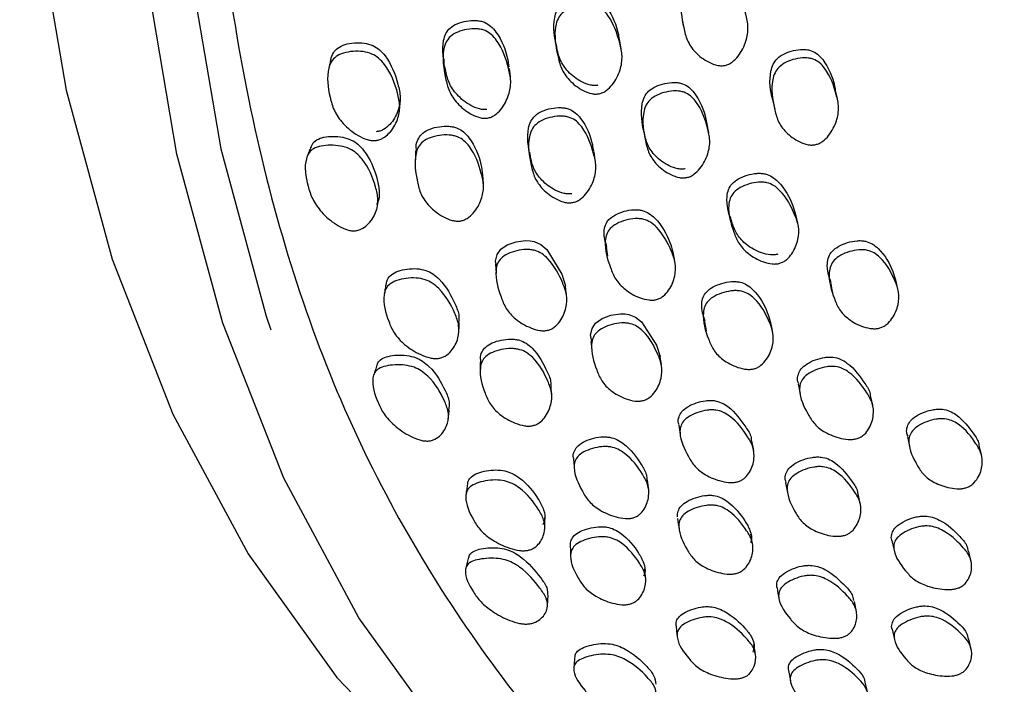
# Model space of a CAD drawing. Units: millimetres. Extents: x 8 to 884, y 7 to 626.
# Drawn here: x 139 to 155, y 121 to 132 of the extents above; entities that cross this region are included whole.
import ezdxf

# ---------------------------------------------------------------- set-up
doc = ezdxf.new("R2010")
doc.units = ezdxf.units.MM
doc.header["$LTSCALE"] = 3

msp = doc.modelspace()

# ---------------------------------------------------------------- linework, layer by layer
at = {"color": 7, "linetype": 'Continuous', "lineweight": 25}
for p, q in [((149.828, 131.993), (149.853, 131.861)), ((148.856, 131.523), (148.833, 131.656)), ((147.817, 131.598), (147.835, 131.464)), ((147.087, 131.08), (147.074, 131.214)), ((152.304, 130.728), (152.275, 130.865)), ((151.275, 130.698), (151.303, 130.562)), ((149.217, 130.208), (149.24, 130.07)), ((150.252, 130.187), (150.226, 130.324)), ((148.441, 129.747), (148.421, 129.886)), ((150.593, 128.855), (150.62, 128.713)), ((151.671, 128.744), (151.642, 128.886)), ((149.71, 128.14), (149.685, 128.284)), ((150.183, 127.175), (150.209, 127.028)), ((151.267, 127.034), (151.237, 127.181)), ((149.495, 126.494), (149.471, 126.643)), ((151.677, 126.177), (151.708, 126.027)), ((152.867, 125.843), (152.834, 125.995)), ((150.968, 125.12), (150.939, 125.273)), ((151.478, 124.606), (151.509, 124.45)), ((152.668, 124.271), (152.634, 124.427)), ((150.951, 123.626), (150.923, 123.783)), ((153.172, 123.685), (153.208, 123.526)), ((152.608, 122.548), (152.574, 122.709)), ((153.177, 122.267), (153.213, 122.104)), ((154.439, 121.948), (154.399, 122.112))]:
    msp.add_line(p, q, dxfattribs=at)
at = {"color": 7, "linetype": 'Continuous', "lineweight": 25, "flags": 128}
for points in [[(143.816, 160.036), (142.904, 157.652), (141.705, 154.038), (140.735, 150.446), (140, 146.903), (139.507, 143.436), (139.26, 140.073), (139.26, 136.841), (139.507, 133.764), (140, 130.866), (140.735, 128.171), (141.705, 125.699), (142.904, 123.469), (144.321, 121.5), (145.947, 119.806), (147.767, 118.402), (148.499, 117.951)], [(168.495, 117.067), (166.381, 116.254), (163.664, 115.465), (161.017, 114.99), (158.462, 114.834), (156.017, 114.997), (153.702, 115.479), (151.536, 116.276), (149.535, 117.381), (147.714, 118.786), (146.089, 120.48), (144.672, 122.449), (143.473, 124.678), (142.503, 127.15), (141.768, 129.845), (141.275, 132.743), (141.028, 135.82), (141.028, 139.053), (141.275, 142.416), (141.768, 145.882), (142.503, 149.425), (143.473, 153.018), (144.672, 156.631), (145.31, 158.327)], [(145.858, 157.806), (145.338, 156.416), (144.152, 152.844), (143.193, 149.291), (142.467, 145.788), (141.979, 142.36), (141.735, 139.034), (141.735, 135.838), (141.979, 132.795), (142.467, 129.93), (143.193, 127.265), (143.266, 127.047)], [(146.026, 131.367), (146.028, 131.298), (146.03, 131.23)], [(145.322, 130.584), (145.326, 130.651), (145.329, 130.717)], [(147.393, 129.882), (147.401, 129.812), (147.408, 129.742)], [(146.656, 129.38), (146.652, 129.45), (146.648, 129.52)], [(146.861, 128.091), (146.851, 128.141), (146.876, 128.246), (146.933, 128.33), (147.037, 128.402), (147.179, 128.451), (147.33, 128.471), (147.401, 128.467), (147.467, 128.454), (147.573, 128.405), (147.668, 128.324), (147.906, 127.935), (147.965, 127.747), (147.965, 127.747)], [(148.613, 128.363), (148.623, 128.291), (148.634, 128.219)], [(146.851, 128.09), (146.854, 128.016), (146.858, 127.942)], [(147.98, 127.606), (147.972, 127.679), (147.964, 127.752)], [(152.196, 127.782), (152.211, 127.709), (152.227, 127.637)], [(153.269, 127.696), (153.253, 127.77), (153.237, 127.843)], [(148.386, 126.861), (148.366, 126.964), (148.39, 127.068), (148.446, 127.152), (148.551, 127.225), (148.691, 127.278), (148.842, 127.302), (148.913, 127.301), (148.978, 127.29), (149.083, 127.246), (149.178, 127.171), (149.416, 126.8), (149.476, 126.62), (149.476, 126.62)], [(146.266, 127.017), (146.268, 127.091), (146.27, 127.164)], [(148.37, 126.858), (148.379, 126.783), (148.388, 126.708)], [(146.608, 126.564), (146.607, 126.487), (146.606, 126.409)], [(147.746, 126.016), (147.74, 126.091), (147.735, 126.166)], [(149.772, 125.526), (149.784, 125.45), (149.796, 125.373)], [(153.419, 125.342), (153.436, 125.265), (153.454, 125.189)], [(154.601, 125.051), (154.583, 125.129), (154.565, 125.207)], [(149.293, 124.49), (149.283, 124.568), (149.273, 124.645)], [(147.636, 123.885), (147.635, 123.965), (147.635, 124.044)], [(149.755, 124.035), (149.766, 123.956), (149.777, 123.877)], [(148.043, 123.603), (148.045, 123.52), (148.047, 123.438)], [(154.437, 123.348), (154.418, 123.428), (154.399, 123.508)], [(149.246, 123.07), (149.238, 123.15), (149.23, 123.23)], [(151.34, 122.926), (151.355, 122.845), (151.369, 122.765)], [(149.729, 122.321), (149.737, 122.238), (149.746, 122.154)], [(150.997, 121.857), (150.984, 121.939), (150.972, 122.022)], [(151.524, 121.611), (151.539, 121.528), (151.553, 121.445)], [(152.788, 121.235), (152.771, 121.318), (152.754, 121.401)]]:
    msp.add_lwpolyline(points, dxfattribs=at)
at = {"color": 7, "linetype": 'Continuous', "lineweight": 25}
for points, knots in [([(146.246, 157.488), (146.049, 157.001), (144.964, 154.31), (143.564, 149.311), (142.384, 142.792), (142.11, 136.59), (142.696, 130.994), (144.135, 126.015), (146.422, 121.989), (148.66, 119.379), (150.292, 118.515), (150.696, 118.301)], [0, 0, 0, 0, 0.029064, 0.160664, 0.29618, 0.4268, 0.56115, 0.691925, 0.826491, 0.957092, 1, 1, 1, 1]), ([(150.513, 131.264), (150.494, 131.262), (150.453, 131.256), (150.362, 131.267), (150.207, 131.329), (150.033, 131.462), (149.899, 131.657), (149.831, 131.949), (149.786, 132.217), (149.85, 132.45), (149.921, 132.553), (150.037, 132.631), (150.181, 132.68), (150.308, 132.696), (150.404, 132.688), (150.487, 132.666), (150.577, 132.612), (150.736, 132.426), (150.824, 132.167), (150.891, 131.874), (150.854, 131.642), (150.76, 131.45), (150.649, 131.331), (150.574, 131.282), (150.532, 131.27), (150.513, 131.264)], [0, 0, 0, 0, 0.011968, 0.025238, 0.058299, 0.126795, 0.187909, 0.247686, 0.378461, 0.410553, 0.438064, 0.46794, 0.499996, 0.531673, 0.546568, 0.560978, 0.588324, 0.620821, 0.752047, 0.811465, 0.873104, 0.942166, 0.973387, 0.987465, 1, 1, 1, 1]), ([(148.484, 130.946), (148.464, 130.944), (148.424, 130.939), (148.333, 130.952), (148.178, 131.016), (148.004, 131.152), (147.871, 131.348), (147.804, 131.64), (147.758, 131.906), (147.82, 132.136), (147.89, 132.237), (148.006, 132.312), (148.15, 132.357), (148.278, 132.371), (148.374, 132.361), (148.457, 132.338), (148.547, 132.283), (148.704, 132.095), (148.791, 131.873), (148.822, 131.685), (148.828, 131.651)], [0, 0, 0, 0, 0.015309, 0.032292, 0.07462, 0.162255, 0.240346, 0.316774, 0.484174, 0.5252, 0.560345, 0.598516, 0.639552, 0.680144, 0.699227, 0.717681, 0.752657, 0.794251, 0.96203, 1, 1, 1, 1]), ([(148.504, 130.811), (148.485, 130.809), (148.445, 130.803), (148.353, 130.816), (148.197, 130.881), (148.023, 131.017), (147.889, 131.214), (147.821, 131.507), (147.775, 131.774), (147.838, 132.004), (147.909, 132.105), (148.025, 132.181), (148.17, 132.226), (148.298, 132.24), (148.394, 132.231), (148.478, 132.207), (148.568, 132.152), (148.727, 131.964), (148.814, 131.706), (148.882, 131.412), (148.846, 131.182), (148.752, 130.992), (148.641, 130.875), (148.565, 130.828), (148.524, 130.816), (148.504, 130.811)], [0, 0, 0, 0, 0.011977, 0.025262, 0.058369, 0.12689, 0.187927, 0.247656, 0.378478, 0.410547, 0.438029, 0.467892, 0.500002, 0.531758, 0.546682, 0.561112, 0.588454, 0.620961, 0.752078, 0.811423, 0.873035, 0.942141, 0.973381, 0.987463, 1, 1, 1, 1]), ([(146.714, 130.561), (146.694, 130.559), (146.653, 130.556), (146.562, 130.573), (146.405, 130.643), (146.231, 130.785), (146.097, 130.986), (146.03, 131.278), (145.986, 131.545), (146.05, 131.77), (146.122, 131.867), (146.239, 131.936), (146.384, 131.976), (146.512, 131.986), (146.609, 131.973), (146.692, 131.947), (146.782, 131.889), (146.94, 131.697), (147.028, 131.471), (147.057, 131.28), (147.063, 131.243)], [0, 0, 0, 0, 0.0152482, 0.0321852, 0.0744438, 0.1618242, 0.2396885, 0.3159603, 0.482748, 0.5236013, 0.5587755, 0.5969475, 0.6379073, 0.6783386, 0.6973299, 0.7157019, 0.7505493, 0.7920833, 0.9594186, 1, 1, 1, 1]), ([(146.723, 130.423), (146.704, 130.422), (146.663, 130.418), (146.57, 130.435), (146.412, 130.505), (146.236, 130.648), (146.101, 130.85), (146.034, 131.143), (145.989, 131.41), (146.055, 131.636), (146.127, 131.733), (146.246, 131.803), (146.392, 131.843), (146.522, 131.853), (146.619, 131.84), (146.703, 131.814), (146.794, 131.756), (146.953, 131.564), (147.041, 131.304), (147.106, 131.009), (147.067, 130.781), (146.973, 130.595), (146.861, 130.482), (146.784, 130.438), (146.743, 130.428), (146.723, 130.423)], [0, 0, 0, 0, 0.012001, 0.0253236, 0.0585217, 0.1270543, 0.1880329, 0.2477254, 0.3782594, 0.4102619, 0.4378624, 0.4678841, 0.5001303, 0.5319492, 0.5468806, 0.5613103, 0.5886387, 0.6211684, 0.7521282, 0.8113318, 0.8729462, 0.9421175, 0.9738074, 0.9872429, 1, 1, 1, 1]), ([(144.223, 131.359), (144.233, 131.394), (144.254, 131.461), (144.33, 131.546), (144.449, 131.602), (144.596, 131.627), (144.751, 131.625), (144.894, 131.588), (145.008, 131.513), (145.18, 131.314), (145.276, 131.049), (145.344, 130.751), (145.303, 130.527), (145.204, 130.351), (145.087, 130.251), (145.008, 130.214), (144.966, 130.208), (144.945, 130.205)], [0, 0, 0, 0, 0.050254, 0.095108, 0.143572, 0.195282, 0.246499, 0.293947, 0.338124, 0.390109, 0.600612, 0.696652, 0.795887, 0.906265, 0.956502, 0.979418, 1, 1, 1, 1]), ([(144.929, 130.065), (144.908, 130.064), (144.865, 130.064), (144.769, 130.087), (144.603, 130.168), (144.415, 130.326), (144.266, 130.541), (144.186, 130.84), (144.147, 131.111), (144.224, 131.324), (144.303, 131.411), (144.426, 131.466), (144.577, 131.492), (144.734, 131.49), (144.88, 131.452), (144.997, 131.377), (145.172, 131.178), (145.269, 130.912), (145.337, 130.613), (145.295, 130.387), (145.193, 130.211), (145.073, 130.11), (144.993, 130.074), (144.949, 130.067), (144.929, 130.065)], [0, 0, 0, 0, 0.01239, 0.025991, 0.059179, 0.127516, 0.188632, 0.248252, 0.377735, 0.409554, 0.437547, 0.468025, 0.500635, 0.532883, 0.562614, 0.590107, 0.622309, 0.752327, 0.811614, 0.872934, 0.941368, 0.972691, 0.987053, 1, 1, 1, 1]), ([(151.277, 130.699), (151.275, 130.704), (151.23, 130.853), (151.209, 131.052), (151.271, 131.278), (151.342, 131.379), (151.458, 131.456), (151.601, 131.505), (151.729, 131.522), (151.824, 131.515), (151.907, 131.494), (151.996, 131.443), (152.153, 131.264), (152.239, 131.051), (152.269, 130.871), (152.274, 130.838)], [0, 0, 0, 0, 0.008545, 0.251969, 0.311723, 0.362868, 0.418442, 0.478146, 0.537201, 0.564975, 0.591828, 0.642743, 0.70321, 0.947343, 1, 1, 1, 1]), ([(144.223, 131.361), (144.217, 131.337), (144.206, 131.29), (144.196, 131.242), (144.19, 131.219)], [0, 0, 0, 0, 0.500015, 1, 1, 1, 1]), ([(151.957, 130), (151.938, 129.997), (151.897, 129.991), (151.807, 130.001), (151.652, 130.059), (151.48, 130.186), (151.347, 130.373), (151.28, 130.656), (151.236, 130.916), (151.299, 131.143), (151.37, 131.244), (151.486, 131.321), (151.629, 131.37), (151.757, 131.387), (151.852, 131.38), (151.935, 131.36), (152.024, 131.308), (152.182, 131.129), (152.268, 130.879), (152.335, 130.595), (152.298, 130.37), (152.204, 130.183), (152.093, 130.066), (152.018, 130.018), (151.976, 130.006), (151.957, 130)], [0, 0, 0, 0, 0.011945, 0.025198, 0.058262, 0.126783, 0.187902, 0.247675, 0.378546, 0.410661, 0.438134, 0.467959, 0.499981, 0.53165, 0.546547, 0.560957, 0.5883, 0.620796, 0.752052, 0.811488, 0.873124, 0.942198, 0.973418, 0.987484, 1, 1, 1, 1]), ([(149.877, 129.614), (149.857, 129.612), (149.817, 129.606), (149.726, 129.617), (149.572, 129.677), (149.399, 129.805), (149.266, 129.993), (149.199, 130.275), (149.154, 130.533), (149.217, 130.758), (149.288, 130.857), (149.404, 130.933), (149.548, 130.98), (149.675, 130.995), (149.771, 130.988), (149.854, 130.967), (149.943, 130.915), (150.1, 130.735), (150.187, 130.521), (150.217, 130.339), (150.223, 130.305)], [0, 0, 0, 0, 0.015288, 0.032255, 0.074589, 0.162263, 0.240392, 0.316792, 0.484138, 0.525191, 0.560348, 0.598522, 0.63955, 0.680138, 0.699222, 0.717682, 0.752672, 0.794252, 0.962024, 1, 1, 1, 1]), ([(149.902, 129.475), (149.883, 129.472), (149.842, 129.466), (149.751, 129.477), (149.596, 129.537), (149.423, 129.666), (149.29, 129.854), (149.222, 130.137), (149.177, 130.396), (149.241, 130.622), (149.311, 130.722), (149.428, 130.797), (149.572, 130.844), (149.7, 130.86), (149.796, 130.853), (149.879, 130.831), (149.969, 130.779), (150.127, 130.599), (150.214, 130.349), (150.281, 130.066), (150.244, 129.841), (150.15, 129.655), (150.038, 129.539), (149.963, 129.492), (149.922, 129.48), (149.902, 129.475)], [0, 0, 0, 0, 0.011948, 0.025209, 0.058302, 0.126848, 0.187932, 0.247662, 0.378496, 0.410593, 0.438078, 0.467919, 0.499984, 0.5317, 0.546612, 0.561037, 0.588383, 0.620887, 0.752053, 0.811434, 0.87306, 0.942176, 0.973413, 0.987483, 1, 1, 1, 1]), ([(148.065, 129.217), (148.046, 129.215), (148.005, 129.21), (147.914, 129.224), (147.758, 129.287), (147.585, 129.419), (147.451, 129.609), (147.385, 129.891), (147.34, 130.149), (147.405, 130.37), (147.476, 130.467), (147.592, 130.538), (147.736, 130.582), (147.864, 130.594), (147.96, 130.585), (148.043, 130.562), (148.133, 130.508), (148.29, 130.326), (148.377, 130.111), (148.407, 129.929), (148.412, 129.895)], [0, 0, 0, 0, 0.015305, 0.032287, 0.074623, 0.162251, 0.24036, 0.316799, 0.484052, 0.52506, 0.560283, 0.598528, 0.63958, 0.680103, 0.699118, 0.717538, 0.752473, 0.794117, 0.96204, 1, 1, 1, 1]), ([(148.083, 129.076), (148.063, 129.074), (148.023, 129.069), (147.931, 129.082), (147.775, 129.146), (147.6, 129.278), (147.466, 129.469), (147.399, 129.752), (147.355, 130.01), (147.419, 130.232), (147.491, 130.329), (147.609, 130.401), (147.753, 130.445), (147.882, 130.458), (147.979, 130.448), (148.062, 130.425), (148.152, 130.371), (148.31, 130.188), (148.397, 129.938), (148.464, 129.655), (148.427, 129.432), (148.332, 129.249), (148.22, 129.137), (148.144, 129.092), (148.102, 129.081), (148.083, 129.076)], [0, 0, 0, 0, 0.011988, 0.025284, 0.058414, 0.126932, 0.187966, 0.247679, 0.378341, 0.410394, 0.437947, 0.467894, 0.500051, 0.531784, 0.546666, 0.561077, 0.588389, 0.620928, 0.752105, 0.81141, 0.872996, 0.942107, 0.973359, 0.98745, 1, 1, 1, 1]), ([(145.592, 129.901), (145.587, 129.933), (145.578, 130.001), (145.617, 130.1), (145.688, 130.19), (145.807, 130.254), (145.952, 130.29), (146.081, 130.297), (146.178, 130.283), (146.261, 130.257), (146.352, 130.2), (146.512, 130.013), (146.605, 129.776), (146.636, 129.574), (146.644, 129.52)], [0, 0, 0, 0, 0.062466, 0.133586, 0.195251, 0.262152, 0.333714, 0.404223, 0.437386, 0.469377, 0.530066, 0.60242, 0.894463, 1, 1, 1, 1]), ([(143.911, 129.963), (143.916, 129.979), (143.931, 130.023), (143.996, 130.082), (144.112, 130.123), (144.257, 130.136), (144.409, 130.124), (144.551, 130.08), (144.665, 130.003), (144.839, 129.807), (144.942, 129.549), (145.003, 129.266), (144.996, 129.117), (144.953, 129.053), (144.95, 129.047)], [0, 0, 0, 0, 0.032063, 0.089716, 0.152021, 0.218408, 0.284164, 0.345168, 0.401874, 0.468422, 0.738028, 0.861267, 0.988418, 1, 1, 1, 1]), ([(146.284, 128.781), (146.264, 128.78), (146.222, 128.778), (146.129, 128.795), (145.969, 128.866), (145.79, 129.006), (145.652, 129.204), (145.584, 129.487), (145.542, 129.745), (145.612, 129.96), (145.686, 130.051), (145.806, 130.115), (145.953, 130.151), (146.083, 130.158), (146.181, 130.144), (146.266, 130.118), (146.358, 130.061), (146.52, 129.874), (146.607, 129.621), (146.672, 129.336), (146.632, 129.117), (146.536, 128.94), (146.423, 128.834), (146.345, 128.794), (146.304, 128.785), (146.284, 128.781)], [0, 0, 0, 0, 0.012108, 0.025509, 0.058727, 0.127136, 0.188093, 0.247814, 0.377992, 0.409925, 0.437692, 0.467924, 0.500307, 0.532189, 0.54716, 0.561577, 0.588858, 0.621315, 0.752174, 0.811354, 0.872892, 0.94192, 0.97363, 0.987139, 1, 1, 1, 1]), ([(144.584, 128.623), (144.564, 128.625), (144.521, 128.628), (144.425, 128.657), (144.26, 128.748), (144.073, 128.913), (143.921, 129.13), (143.833, 129.419), (143.79, 129.677), (143.866, 129.868), (143.945, 129.942), (144.068, 129.982), (144.218, 129.995), (144.376, 129.983), (144.522, 129.939), (144.64, 129.862), (144.818, 129.665), (144.918, 129.407), (144.989, 129.12), (144.948, 128.907), (144.846, 128.744), (144.728, 128.657), (144.648, 128.627), (144.605, 128.625), (144.584, 128.623)], [0, 0, 0, 0, 0.012461, 0.026149, 0.059526, 0.12806, 0.189109, 0.248412, 0.377215, 0.408934, 0.437156, 0.468032, 0.501035, 0.533597, 0.563545, 0.591073, 0.623142, 0.752483, 0.811567, 0.872645, 0.941031, 0.972497, 0.986957, 1, 1, 1, 1]), ([(143.907, 129.966), (143.897, 129.942), (143.878, 129.893), (143.858, 129.844), (143.848, 129.82)], [0, 0, 0, 0, 0.499993, 1, 1, 1, 1]), ([(145.576, 129.901), (145.575, 129.877), (145.574, 129.828), (145.572, 129.779), (145.571, 129.755)], [0, 0, 0, 0, 0.499998, 1, 1, 1, 1]), ([(151.355, 128.251), (151.336, 128.246), (151.296, 128.238), (151.204, 128.241), (151.041, 128.284), (150.852, 128.391), (150.696, 128.558), (150.595, 128.819), (150.52, 129.061), (150.559, 129.279), (150.618, 129.38), (150.726, 129.46), (150.864, 129.517), (150.99, 129.542), (151.087, 129.543), (151.173, 129.53), (151.269, 129.488), (151.448, 129.33), (151.568, 129.118), (151.623, 128.932), (151.637, 128.885)], [0, 0, 0, 0, 0.015037, 0.031708, 0.073228, 0.159236, 0.235955, 0.310969, 0.475072, 0.515358, 0.549905, 0.587433, 0.627713, 0.667532, 0.686262, 0.704369, 0.738716, 0.779504, 0.944179, 1, 1, 1, 1]), ([(151.384, 128.106), (151.366, 128.102), (151.326, 128.094), (151.233, 128.096), (151.07, 128.14), (150.881, 128.247), (150.724, 128.415), (150.622, 128.677), (150.548, 128.919), (150.586, 129.139), (150.645, 129.239), (150.753, 129.32), (150.892, 129.377), (151.018, 129.402), (151.115, 129.403), (151.201, 129.39), (151.298, 129.347), (151.478, 129.189), (151.595, 128.959), (151.695, 128.696), (151.684, 128.48), (151.612, 128.297), (151.514, 128.178), (151.443, 128.128), (151.403, 128.113), (151.384, 128.106)], [0, 0, 0, 0, 0.011964, 0.025231, 0.058289, 0.126798, 0.187924, 0.247698, 0.37846, 0.410557, 0.438073, 0.467949, 0.500003, 0.531683, 0.546585, 0.560996, 0.588343, 0.620833, 0.752047, 0.811462, 0.873104, 0.942171, 0.973393, 0.987469, 1, 1, 1, 1]), ([(144.967, 129.021), (144.97, 129.044), (144.977, 129.089), (144.983, 129.135), (144.987, 129.158)], [0, 0, 0, 0, 0.500002, 1, 1, 1, 1]), ([(148.628, 128.366), (148.602, 128.445), (148.566, 128.559), (148.596, 128.711), (148.654, 128.809), (148.763, 128.887), (148.901, 128.94), (149.028, 128.963), (149.125, 128.962), (149.211, 128.947), (149.308, 128.903), (149.487, 128.744), (149.608, 128.526), (149.665, 128.335), (149.681, 128.283)], [0, 0, 0, 0, 0.149026, 0.213517, 0.268783, 0.328771, 0.393247, 0.457034, 0.48703, 0.516027, 0.570982, 0.636327, 0.899954, 1, 1, 1, 1]), ([(149.42, 127.528), (149.401, 127.524), (149.361, 127.517), (149.267, 127.521), (149.103, 127.568), (148.913, 127.678), (148.756, 127.848), (148.654, 128.11), (148.579, 128.352), (148.616, 128.568), (148.675, 128.667), (148.784, 128.745), (148.924, 128.798), (149.051, 128.821), (149.148, 128.82), (149.234, 128.805), (149.331, 128.762), (149.512, 128.602), (149.629, 128.372), (149.73, 128.109), (149.72, 127.895), (149.648, 127.714), (149.549, 127.598), (149.479, 127.548), (149.439, 127.535), (149.42, 127.528)], [0, 0, 0, 0, 0.011968, 0.025247, 0.058349, 0.126893, 0.187958, 0.247675, 0.37846, 0.41054, 0.438042, 0.467909, 0.500015, 0.53177, 0.5467, 0.561129, 0.588467, 0.620968, 0.752076, 0.811421, 0.873035, 0.942147, 0.973389, 0.987469, 1, 1, 1, 1]), ([(147.68, 127.037), (147.661, 127.034), (147.62, 127.028), (147.526, 127.036), (147.36, 127.089), (147.167, 127.206), (147.009, 127.381), (146.909, 127.644), (146.834, 127.885), (146.874, 128.097), (146.935, 128.191), (147.046, 128.264), (147.187, 128.311), (147.315, 128.329), (147.414, 128.325), (147.501, 128.307), (147.598, 128.261), (147.779, 128.096), (147.896, 127.864), (147.995, 127.6), (147.983, 127.389), (147.91, 127.212), (147.811, 127.1), (147.739, 127.054), (147.699, 127.043), (147.68, 127.037)], [0, 0, 0, 0, 0.012005, 0.02533, 0.058527, 0.127054, 0.188032, 0.24773, 0.378256, 0.410262, 0.437866, 0.467893, 0.500144, 0.531959, 0.546886, 0.561308, 0.58862, 0.621151, 0.752142, 0.811343, 0.872948, 0.942113, 0.973802, 0.98724, 1, 1, 1, 1]), ([(152.204, 127.794), (152.17, 127.896), (152.125, 128.03), (152.158, 128.206), (152.217, 128.304), (152.325, 128.384), (152.464, 128.441), (152.59, 128.467), (152.686, 128.469), (152.772, 128.457), (152.868, 128.417), (153.046, 128.267), (153.164, 128.065), (153.218, 127.886), (153.232, 127.842)], [0, 0, 0, 0, 0.190159, 0.25244, 0.305739, 0.36365, 0.425867, 0.487409, 0.516349, 0.544339, 0.597411, 0.660436, 0.914888, 1, 1, 1, 1]), ([(152.982, 127.075), (152.963, 127.07), (152.923, 127.061), (152.831, 127.063), (152.669, 127.103), (152.481, 127.204), (152.326, 127.363), (152.225, 127.615), (152.151, 127.848), (152.189, 128.061), (152.248, 128.16), (152.356, 128.24), (152.494, 128.296), (152.62, 128.323), (152.717, 128.324), (152.803, 128.312), (152.898, 128.273), (153.078, 128.122), (153.193, 127.902), (153.294, 127.648), (153.282, 127.44), (153.21, 127.262), (153.111, 127.146), (153.041, 127.096), (153.001, 127.082), (152.982, 127.075)], [0, 0, 0, 0, 0.011944, 0.025198, 0.058259, 0.126781, 0.187903, 0.247673, 0.378548, 0.410665, 0.438135, 0.467955, 0.499973, 0.531638, 0.546533, 0.560944, 0.588291, 0.620789, 0.752052, 0.811492, 0.873125, 0.942195, 0.973417, 0.987483, 1, 1, 1, 1]), ([(145.108, 127.776), (145.113, 127.801), (145.124, 127.855), (145.185, 127.93), (145.296, 127.987), (145.439, 128.018), (145.592, 128.025), (145.738, 127.999), (145.86, 127.937), (146.054, 127.766), (146.173, 127.531), (146.275, 127.296), (146.264, 127.198), (146.26, 127.165)], [0, 0, 0, 0, 0.05237, 0.113386, 0.179353, 0.249765, 0.319504, 0.384104, 0.444272, 0.515094, 0.801685, 0.932417, 1, 1, 1, 1]), ([(145.936, 126.59), (145.915, 126.588), (145.873, 126.586), (145.775, 126.601), (145.601, 126.666), (145.397, 126.799), (145.226, 126.987), (145.114, 127.255), (145.043, 127.499), (145.093, 127.698), (145.161, 127.781), (145.276, 127.838), (145.422, 127.869), (145.579, 127.877), (145.728, 127.851), (145.852, 127.789), (146.048, 127.618), (146.175, 127.381), (146.277, 127.113), (146.261, 126.905), (146.179, 126.737), (146.072, 126.637), (145.995, 126.601), (145.955, 126.593), (145.936, 126.59)], [0, 0, 0, 0, 0.012385, 0.025985, 0.059181, 0.127512, 0.188597, 0.248223, 0.377757, 0.409569, 0.437534, 0.467999, 0.500607, 0.532853, 0.562579, 0.590078, 0.622298, 0.752303, 0.811575, 0.872917, 0.941379, 0.974167, 0.987655, 1, 1, 1, 1]), ([(145.105, 127.778), (145.1, 127.752), (145.09, 127.701), (145.081, 127.649), (145.076, 127.624)], [0, 0, 0, 0, 0.4999984, 1, 1, 1, 1]), ([(150.195, 127.178), (150.164, 127.27), (150.122, 127.395), (150.154, 127.561), (150.213, 127.658), (150.321, 127.736), (150.46, 127.79), (150.586, 127.815), (150.683, 127.816), (150.769, 127.804), (150.865, 127.764), (151.043, 127.613), (151.162, 127.408), (151.218, 127.227), (151.232, 127.18)], [0, 0, 0, 0, 0.176129, 0.239091, 0.292992, 0.351515, 0.414424, 0.476675, 0.50595, 0.534264, 0.587924, 0.651682, 0.908938, 1, 1, 1, 1]), ([(150.978, 126.425), (150.959, 126.421), (150.919, 126.412), (150.826, 126.415), (150.663, 126.456), (150.474, 126.559), (150.318, 126.719), (150.217, 126.971), (150.142, 127.204), (150.18, 127.415), (150.239, 127.512), (150.348, 127.59), (150.487, 127.645), (150.614, 127.67), (150.711, 127.671), (150.797, 127.658), (150.893, 127.618), (151.073, 127.467), (151.189, 127.246), (151.289, 126.994), (151.278, 126.786), (151.206, 126.609), (151.107, 126.495), (151.037, 126.445), (150.997, 126.431), (150.978, 126.425)], [0, 0, 0, 0, 0.011945, 0.025204, 0.058297, 0.126849, 0.187933, 0.247659, 0.378507, 0.410607, 0.438087, 0.467919, 0.499981, 0.531701, 0.546617, 0.561045, 0.588393, 0.620894, 0.752051, 0.811432, 0.873058, 0.942178, 0.973417, 0.987485, 1, 1, 1, 1]), ([(149.199, 125.915), (149.18, 125.912), (149.14, 125.904), (149.046, 125.909), (148.882, 125.954), (148.691, 126.061), (148.535, 126.224), (148.435, 126.476), (148.36, 126.708), (148.399, 126.915), (148.459, 127.009), (148.569, 127.084), (148.709, 127.135), (148.836, 127.156), (148.934, 127.155), (149.02, 127.141), (149.117, 127.099), (149.297, 126.945), (149.413, 126.724), (149.513, 126.471), (149.502, 126.266), (149.429, 126.092), (149.329, 125.981), (149.259, 125.934), (149.218, 125.921), (149.199, 125.915)], [0, 0, 0, 0, 0.011983, 0.025277, 0.058409, 0.126933, 0.187967, 0.247676, 0.378346, 0.410399, 0.437949, 0.467891, 0.500048, 0.531787, 0.546676, 0.561089, 0.588402, 0.620937, 0.752099, 0.811404, 0.872992, 0.942111, 0.973365, 0.987454, 1, 1, 1, 1]), ([(147.435, 125.514), (147.415, 125.511), (147.374, 125.506), (147.279, 125.516), (147.111, 125.569), (146.916, 125.684), (146.756, 125.854), (146.654, 126.106), (146.581, 126.337), (146.626, 126.537), (146.689, 126.624), (146.801, 126.691), (146.943, 126.733), (147.072, 126.749), (147.171, 126.743), (147.259, 126.726), (147.357, 126.68), (147.541, 126.521), (147.658, 126.298), (147.756, 126.044), (147.742, 125.843), (147.668, 125.676), (147.567, 125.572), (147.495, 125.529), (147.454, 125.519), (147.435, 125.514)], [0, 0, 0, 0, 0.012108, 0.025508, 0.058725, 0.127133, 0.188089, 0.24781, 0.377993, 0.409926, 0.437691, 0.467922, 0.500303, 0.532183, 0.54715, 0.561567, 0.588848, 0.621308, 0.75217, 0.811349, 0.872891, 0.941919, 0.97319, 0.987347, 1, 1, 1, 1]), ([(146.614, 126.565), (146.612, 126.574), (146.602, 126.616), (146.629, 126.689), (146.687, 126.776), (146.798, 126.842), (146.938, 126.884), (147.066, 126.899), (147.164, 126.894), (147.251, 126.876), (147.348, 126.831), (147.531, 126.672), (147.637, 126.449), (147.736, 126.249), (147.73, 126.177), (147.729, 126.167)], [0, 0, 0, 0, 0.020327, 0.090999, 0.152268, 0.218745, 0.289854, 0.359914, 0.392863, 0.424652, 0.484957, 0.55686, 0.84706, 0.978311, 1, 1, 1, 1]), ([(144.964, 126.483), (144.967, 126.494), (144.976, 126.532), (145.03, 126.585), (145.138, 126.627), (145.279, 126.644), (145.43, 126.64), (145.575, 126.608), (145.697, 126.544), (145.892, 126.375), (146.015, 126.149), (146.121, 125.912), (146.108, 125.809), (146.102, 125.765)], [0, 0, 0, 0, 0.027759, 0.088656, 0.15453, 0.224774, 0.294352, 0.358872, 0.418868, 0.489329, 0.774608, 0.904952, 1, 1, 1, 1]), ([(151.688, 126.181), (151.68, 126.198), (151.66, 126.246), (151.674, 126.33), (151.719, 126.425), (151.818, 126.508), (151.951, 126.571), (152.074, 126.604), (152.172, 126.613), (152.259, 126.608), (152.361, 126.578), (152.562, 126.451), (152.696, 126.252), (152.823, 126.074), (152.828, 126.004), (152.828, 125.994)], [0, 0, 0, 0, 0.03899, 0.108629, 0.168324, 0.233184, 0.302813, 0.371636, 0.403992, 0.435297, 0.494673, 0.565213, 0.849909, 0.978814, 1, 1, 1, 1]), ([(145.77, 125.27), (145.75, 125.271), (145.708, 125.272), (145.61, 125.294), (145.437, 125.369), (145.235, 125.511), (145.061, 125.7), (144.941, 125.956), (144.866, 126.187), (144.916, 126.362), (144.983, 126.43), (145.099, 126.472), (145.245, 126.489), (145.401, 126.486), (145.55, 126.453), (145.675, 126.389), (145.874, 126.22), (146.003, 125.993), (146.108, 125.737), (146.094, 125.543), (146.013, 125.392), (145.907, 125.307), (145.833, 125.277), (145.79, 125.273), (145.77, 125.27)], [0, 0, 0, 0, 0.012447, 0.026126, 0.059512, 0.128049, 0.189057, 0.248357, 0.377251, 0.408964, 0.437134, 0.467982, 0.500982, 0.533541, 0.563475, 0.591001, 0.623094, 0.75246, 0.811531, 0.87263, 0.941066, 0.972527, 0.986974, 1, 1, 1, 1]), ([(144.96, 126.485), (144.951, 126.458), (144.934, 126.405), (144.916, 126.352), (144.907, 126.325)], [0, 0, 0, 0, 0.499994, 1, 1, 1, 1]), ([(152.632, 125.315), (152.613, 125.31), (152.574, 125.298), (152.481, 125.293), (152.311, 125.318), (152.108, 125.399), (151.93, 125.536), (151.796, 125.764), (151.691, 125.977), (151.703, 126.179), (151.75, 126.275), (151.849, 126.358), (151.982, 126.421), (152.106, 126.455), (152.203, 126.464), (152.291, 126.459), (152.393, 126.429), (152.594, 126.301), (152.739, 126.103), (152.873, 125.874), (152.888, 125.678), (152.838, 125.507), (152.753, 125.391), (152.689, 125.339), (152.65, 125.323), (152.632, 125.315)], [0, 0, 0, 0, 0.011965, 0.025234, 0.058296, 0.126791, 0.187902, 0.247674, 0.378464, 0.410559, 0.438064, 0.467933, 0.499986, 0.53166, 0.546552, 0.560964, 0.588311, 0.620814, 0.752039, 0.811459, 0.8731, 0.942167, 0.973389, 0.987466, 1, 1, 1, 1]), ([(149.779, 125.528), (149.775, 125.537), (149.758, 125.577), (149.773, 125.651), (149.817, 125.744), (149.917, 125.823), (150.05, 125.883), (150.175, 125.914), (150.272, 125.921), (150.36, 125.915), (150.462, 125.883), (150.662, 125.754), (150.798, 125.555), (150.926, 125.369), (150.93, 125.29), (150.93, 125.272)], [0, 0, 0, 0, 0.021107, 0.090695, 0.150311, 0.215082, 0.284706, 0.353556, 0.385914, 0.417212, 0.476535, 0.547104, 0.831758, 0.960581, 1, 1, 1, 1]), ([(146.095, 125.611), (146.097, 125.637), (146.103, 125.687), (146.108, 125.738), (146.111, 125.763)], [0, 0, 0, 0, 0.5000015, 1, 1, 1, 1]), ([(150.727, 124.626), (150.708, 124.621), (150.669, 124.61), (150.575, 124.607), (150.404, 124.635), (150.2, 124.719), (150.022, 124.859), (149.89, 125.088), (149.784, 125.3), (149.795, 125.498), (149.843, 125.592), (149.942, 125.672), (150.076, 125.731), (150.201, 125.762), (150.299, 125.769), (150.387, 125.763), (150.489, 125.732), (150.69, 125.602), (150.835, 125.404), (150.969, 125.175), (150.984, 124.981), (150.934, 124.812), (150.849, 124.699), (150.784, 124.649), (150.745, 124.633), (150.727, 124.626)], [0, 0, 0, 0, 0.011981, 0.025268, 0.058375, 0.126886, 0.187919, 0.247653, 0.378469, 0.410535, 0.438016, 0.467887, 0.500001, 0.531751, 0.546669, 0.561095, 0.588432, 0.620945, 0.75208, 0.811426, 0.873036, 0.942137, 0.973376, 0.98746, 1, 1, 1, 1]), ([(153.431, 125.346), (153.422, 125.365), (153.4, 125.414), (153.414, 125.499), (153.46, 125.592), (153.56, 125.673), (153.692, 125.736), (153.815, 125.771), (153.913, 125.781), (154, 125.778), (154.101, 125.751), (154.3, 125.632), (154.431, 125.442), (154.556, 125.276), (154.561, 125.212), (154.561, 125.206)], [0, 0, 0, 0, 0.046304, 0.115997, 0.175681, 0.240525, 0.310155, 0.379006, 0.411386, 0.442695, 0.502075, 0.572597, 0.857309, 0.986209, 1, 1, 1, 1]), ([(154.367, 124.529), (154.349, 124.524), (154.31, 124.512), (154.217, 124.505), (154.048, 124.526), (153.846, 124.6), (153.67, 124.729), (153.538, 124.946), (153.434, 125.15), (153.447, 125.345), (153.495, 125.439), (153.594, 125.52), (153.726, 125.583), (153.85, 125.618), (153.947, 125.628), (154.035, 125.625), (154.136, 125.598), (154.335, 125.478), (154.478, 125.29), (154.61, 125.071), (154.624, 124.883), (154.573, 124.717), (154.488, 124.605), (154.424, 124.554), (154.386, 124.537), (154.367, 124.529)], [0, 0, 0, 0, 0.011941, 0.025192, 0.058254, 0.126782, 0.187917, 0.247692, 0.378517, 0.410636, 0.438127, 0.467967, 0.49999, 0.531648, 0.546541, 0.560947, 0.588291, 0.620788, 0.752046, 0.811475, 0.873125, 0.942212, 0.973428, 0.987488, 1, 1, 1, 1]), ([(148.094, 124.999), (148.094, 125), (148.082, 125.032), (148.1, 125.095), (148.144, 125.184), (148.246, 125.257), (148.38, 125.31), (148.505, 125.336), (148.603, 125.339), (148.692, 125.329), (148.794, 125.295), (148.995, 125.161), (149.133, 124.961), (149.26, 124.762), (149.263, 124.674), (149.263, 124.645)], [0, 0, 0, 0, 0.002944, 0.072013, 0.131466, 0.195981, 0.265215, 0.333568, 0.365676, 0.396742, 0.455662, 0.525876, 0.808737, 0.936638, 1, 1, 1, 1]), ([(149.043, 124.045), (149.024, 124.041), (148.985, 124.033), (148.889, 124.033), (148.717, 124.068), (148.51, 124.159), (148.331, 124.304), (148.198, 124.534), (148.093, 124.745), (148.108, 124.939), (148.158, 125.028), (148.259, 125.102), (148.395, 125.155), (148.521, 125.181), (148.62, 125.184), (148.709, 125.175), (148.812, 125.14), (149.014, 125.006), (149.159, 124.806), (149.29, 124.576), (149.303, 124.385), (149.252, 124.22), (149.167, 124.113), (149.101, 124.066), (149.062, 124.052), (149.043, 124.045)], [0, 0, 0, 0, 0.0119953, 0.0253139, 0.0585114, 0.1270515, 0.1880324, 0.2477193, 0.3782644, 0.4102705, 0.4378662, 0.4678797, 0.5001201, 0.5319385, 0.5468706, 0.5613035, 0.5886363, 0.6211663, 0.7521185, 0.8113237, 0.8729412, 0.9421204, 0.97337, 0.9874558, 1, 1, 1, 1]), ([(151.487, 124.609), (151.481, 124.623), (151.462, 124.666), (151.476, 124.744), (151.522, 124.835), (151.622, 124.915), (151.754, 124.976), (151.878, 125.009), (151.976, 125.018), (152.063, 125.015), (152.165, 124.987), (152.364, 124.867), (152.497, 124.677), (152.623, 124.507), (152.627, 124.438), (152.628, 124.426)], [0, 0, 0, 0, 0.0335923, 0.1033279, 0.1630574, 0.2279261, 0.2976272, 0.366562, 0.3989683, 0.4303192, 0.489748, 0.5603913, 0.8454207, 0.9744416, 1, 1, 1, 1]), ([(148.093, 124.999), (148.095, 124.972), (148.099, 124.92), (148.103, 124.867), (148.105, 124.841)], [0, 0, 0, 0, 0.499999, 1, 1, 1, 1]), ([(152.43, 123.77), (152.411, 123.764), (152.372, 123.753), (152.278, 123.747), (152.109, 123.77), (151.906, 123.846), (151.729, 123.976), (151.597, 124.193), (151.493, 124.395), (151.505, 124.588), (151.553, 124.681), (151.653, 124.76), (151.786, 124.822), (151.91, 124.855), (152.008, 124.864), (152.096, 124.86), (152.197, 124.832), (152.397, 124.712), (152.541, 124.524), (152.673, 124.306), (152.687, 124.119), (152.636, 123.955), (152.551, 123.843), (152.487, 123.793), (152.448, 123.777), (152.43, 123.77)], [0, 0, 0, 0, 0.011951, 0.025214, 0.058306, 0.126843, 0.187927, 0.247663, 0.378485, 0.41058, 0.43807, 0.46792, 0.499987, 0.531696, 0.546601, 0.561022, 0.588364, 0.620872, 0.752054, 0.811436, 0.873062, 0.942174, 0.97341, 0.98748, 1, 1, 1, 1]), ([(146.406, 124.581), (146.407, 124.598), (146.412, 124.641), (146.46, 124.705), (146.563, 124.763), (146.701, 124.799), (146.852, 124.814), (147, 124.8), (147.129, 124.752), (147.342, 124.611), (147.499, 124.407), (147.628, 124.176), (147.651, 124.031), (147.614, 123.953), (147.604, 123.931)], [0, 0, 0, 0, 0.035382, 0.090617, 0.150287, 0.21395, 0.277004, 0.33541, 0.389781, 0.453776, 0.712992, 0.831245, 0.953394, 1, 1, 1, 1]), ([(147.359, 123.525), (147.339, 123.523), (147.298, 123.518), (147.199, 123.526), (147.018, 123.574), (146.8, 123.681), (146.605, 123.839), (146.459, 124.072), (146.359, 124.287), (146.385, 124.467), (146.441, 124.544), (146.548, 124.602), (146.689, 124.638), (146.843, 124.654), (146.994, 124.641), (147.125, 124.593), (147.342, 124.451), (147.497, 124.247), (147.633, 124.014), (147.643, 123.827), (147.584, 123.672), (147.49, 123.578), (147.42, 123.54), (147.379, 123.53), (147.359, 123.525)], [0, 0, 0, 0, 0.012389, 0.025989, 0.059169, 0.127505, 0.188631, 0.248255, 0.377737, 0.409565, 0.437562, 0.468036, 0.500639, 0.532879, 0.562602, 0.590084, 0.622283, 0.752333, 0.811629, 0.872939, 0.941363, 0.972688, 0.987052, 1, 1, 1, 1]), ([(146.401, 124.582), (146.398, 124.555), (146.39, 124.5), (146.382, 124.445), (146.379, 124.417)], [0, 0, 0, 0, 0.499999, 1, 1, 1, 1]), ([(149.752, 124.059), (149.753, 124.091), (149.755, 124.149), (149.804, 124.238), (149.904, 124.313), (150.037, 124.37), (150.162, 124.4), (150.259, 124.407), (150.347, 124.401), (150.449, 124.371), (150.647, 124.248), (150.795, 124.06), (150.918, 123.843), (150.945, 123.72), (150.921, 123.654), (150.918, 123.647)], [0, 0, 0, 0, 0.063991, 0.11895, 0.178624, 0.242681, 0.305913, 0.335586, 0.364331, 0.418846, 0.483827, 0.74585, 0.864322, 0.987326, 1, 1, 1, 1]), ([(150.705, 123.163), (150.686, 123.158), (150.647, 123.148), (150.552, 123.145), (150.382, 123.171), (150.177, 123.251), (150, 123.384), (149.868, 123.601), (149.764, 123.803), (149.778, 123.992), (149.827, 124.081), (149.927, 124.156), (150.062, 124.214), (150.187, 124.243), (150.285, 124.25), (150.373, 124.245), (150.475, 124.215), (150.675, 124.091), (150.819, 123.903), (150.951, 123.685), (150.965, 123.501), (150.913, 123.34), (150.827, 123.232), (150.762, 123.185), (150.723, 123.17), (150.705, 123.163)], [0, 0, 0, 0, 0.011991, 0.025288, 0.058415, 0.126928, 0.187961, 0.247678, 0.378344, 0.410398, 0.437949, 0.467895, 0.50005, 0.531781, 0.546664, 0.561075, 0.588387, 0.620927, 0.752103, 0.811411, 0.872998, 0.942103, 0.973355, 0.987448, 1, 1, 1, 1]), ([(153.173, 123.685), (153.173, 123.686), (153.157, 123.713), (153.165, 123.775), (153.197, 123.863), (153.287, 123.946), (153.412, 124.014), (153.533, 124.056), (153.63, 124.072), (153.718, 124.076), (153.825, 124.058), (154.043, 123.963), (154.209, 123.799), (154.368, 123.628), (154.384, 123.54), (154.39, 123.506)], [0, 0, 0, 0, 0.002167, 0.070233, 0.128607, 0.191988, 0.260013, 0.32724, 0.35885, 0.389397, 0.447329, 0.516203, 0.794445, 0.92038, 1, 1, 1, 1]), ([(148.044, 123.602), (148.045, 123.631), (148.048, 123.685), (148.099, 123.766), (148.2, 123.833), (148.335, 123.88), (148.461, 123.903), (148.559, 123.905), (148.648, 123.896), (148.751, 123.862), (148.952, 123.733), (149.1, 123.543), (149.222, 123.326), (149.247, 123.197), (149.218, 123.127), (149.212, 123.114)], [0, 0, 0, 0, 0.060089, 0.11469, 0.173931, 0.237301, 0.29974, 0.329107, 0.357436, 0.411174, 0.475248, 0.733871, 0.850838, 0.972398, 1, 1, 1, 1]), ([(154.246, 122.931), (154.228, 122.925), (154.19, 122.911), (154.097, 122.898), (153.922, 122.905), (153.707, 122.958), (153.509, 123.063), (153.343, 123.254), (153.211, 123.434), (153.197, 123.615), (153.233, 123.706), (153.322, 123.788), (153.448, 123.857), (153.569, 123.898), (153.666, 123.915), (153.755, 123.918), (153.861, 123.901), (154.079, 123.804), (154.251, 123.641), (154.416, 123.449), (154.458, 123.277), (154.429, 123.12), (154.359, 123.01), (154.301, 122.958), (154.264, 122.94), (154.246, 122.931)], [0, 0, 0, 0, 0.011962, 0.025226, 0.058279, 0.126796, 0.18794, 0.247702, 0.378443, 0.410557, 0.43809, 0.46797, 0.500025, 0.531696, 0.546589, 0.560985, 0.588298, 0.620785, 0.752073, 0.811499, 0.873103, 0.942151, 0.973383, 0.987464, 1, 1, 1, 1]), ([(148.989, 122.668), (148.97, 122.665), (148.929, 122.657), (148.833, 122.659), (148.659, 122.694), (148.45, 122.783), (148.268, 122.923), (148.135, 123.14), (148.033, 123.341), (148.053, 123.522), (148.105, 123.604), (148.208, 123.671), (148.344, 123.72), (148.471, 123.743), (148.571, 123.745), (148.661, 123.736), (148.765, 123.702), (148.968, 123.573), (149.113, 123.383), (149.243, 123.164), (149.255, 122.983), (149.201, 122.829), (149.114, 122.729), (149.047, 122.686), (149.008, 122.674), (148.989, 122.668)], [0, 0, 0, 0, 0.012106, 0.025505, 0.058721, 0.127131, 0.188088, 0.247809, 0.377995, 0.409932, 0.437696, 0.467925, 0.500304, 0.532184, 0.547153, 0.561568, 0.588847, 0.621305, 0.75217, 0.81135, 0.87289, 0.94192, 0.973192, 0.987349, 1, 1, 1, 1]), ([(146.426, 123.418), (146.428, 123.428), (146.433, 123.461), (146.484, 123.508), (146.589, 123.547), (146.727, 123.567), (146.878, 123.57), (147.024, 123.545), (147.149, 123.494), (147.363, 123.35), (147.519, 123.154), (147.68, 122.943), (147.682, 122.844), (147.682, 122.8)], [0, 0, 0, 0, 0.026591, 0.087252, 0.15093, 0.220445, 0.289409, 0.350807, 0.40902, 0.478142, 0.763419, 0.894657, 1, 1, 1, 1]), ([(147.366, 122.352), (147.346, 122.351), (147.302, 122.35), (147.202, 122.366), (147.021, 122.424), (146.804, 122.542), (146.608, 122.702), (146.452, 122.924), (146.347, 123.126), (146.381, 123.28), (146.443, 123.341), (146.556, 123.38), (146.699, 123.4), (146.855, 123.403), (147.005, 123.379), (147.134, 123.328), (147.35, 123.184), (147.513, 122.987), (147.671, 122.767), (147.693, 122.595), (147.614, 122.462), (147.508, 122.388), (147.432, 122.36), (147.387, 122.354), (147.366, 122.352)], [0, 0, 0, 0, 0.01294, 0.026921, 0.060275, 0.127902, 0.188692, 0.248144, 0.376927, 0.408786, 0.437394, 0.467772, 0.501008, 0.53384, 0.562807, 0.589972, 0.622009, 0.753715, 0.814261, 0.873479, 0.938951, 0.971112, 0.986276, 1, 1, 1, 1]), ([(146.422, 123.42), (146.414, 123.392), (146.399, 123.334), (146.383, 123.277), (146.375, 123.248)], [0, 0, 0, 0, 0.499993, 1, 1, 1, 1]), ([(151.341, 122.926), (151.338, 122.953), (151.332, 123.006), (151.369, 123.09), (151.458, 123.169), (151.585, 123.234), (151.706, 123.272), (151.803, 123.287), (151.892, 123.289), (151.999, 123.27), (152.217, 123.172), (152.382, 123.008), (152.54, 122.841), (152.555, 122.758), (152.56, 122.728)], [0, 0, 0, 0, 0.063032, 0.122486, 0.186987, 0.256192, 0.324561, 0.356704, 0.387759, 0.446637, 0.516711, 0.79974, 0.927796, 1, 1, 1, 1]), ([(152.413, 122.15), (152.395, 122.144), (152.357, 122.131), (152.263, 122.12), (152.087, 122.13), (151.87, 122.186), (151.672, 122.294), (151.506, 122.484), (151.374, 122.664), (151.362, 122.842), (151.399, 122.93), (151.489, 123.009), (151.615, 123.074), (151.737, 123.113), (151.835, 123.127), (151.924, 123.13), (152.031, 123.11), (152.249, 123.012), (152.421, 122.849), (152.586, 122.657), (152.626, 122.487), (152.597, 122.333), (152.526, 122.225), (152.468, 122.175), (152.431, 122.158), (152.413, 122.15)], [0, 0, 0, 0, 0.01197, 0.025249, 0.058336, 0.12689, 0.18802, 0.247735, 0.378342, 0.410431, 0.43801, 0.467945, 0.500066, 0.531792, 0.546704, 0.561108, 0.58841, 0.620898, 0.752107, 0.811472, 0.873046, 0.942117, 0.973367, 0.987457, 1, 1, 1, 1]), ([(147.679, 122.635), (147.681, 122.662), (147.684, 122.717), (147.688, 122.772), (147.69, 122.799)], [0, 0, 0, 0, 0.500001, 1, 1, 1, 1]), ([(149.733, 122.321), (149.731, 122.34), (149.726, 122.383), (149.761, 122.456), (149.85, 122.529), (149.978, 122.586), (150.1, 122.619), (150.198, 122.63), (150.287, 122.629), (150.394, 122.606), (150.612, 122.503), (150.784, 122.339), (150.943, 122.148), (150.988, 122.014), (150.963, 121.929), (150.954, 121.9)], [0, 0, 0, 0, 0.041165, 0.094608, 0.152518, 0.214713, 0.276145, 0.304999, 0.332868, 0.385693, 0.448758, 0.703119, 0.81805, 0.937478, 1, 1, 1, 1]), ([(153.177, 122.267), (153.177, 122.267), (153.162, 122.293), (153.171, 122.35), (153.202, 122.434), (153.293, 122.514), (153.419, 122.58), (153.539, 122.62), (153.636, 122.637), (153.725, 122.642), (153.831, 122.627), (154.048, 122.539), (154.213, 122.386), (154.37, 122.226), (154.384, 122.142), (154.39, 122.11)], [0, 0, 0, 0, 0.000011, 0.068179, 0.126554, 0.189926, 0.258027, 0.325428, 0.357143, 0.387803, 0.445905, 0.514898, 0.793341, 0.919436, 1, 1, 1, 1]), ([(150.799, 121.496), (150.781, 121.491), (150.742, 121.48), (150.646, 121.473), (150.469, 121.49), (150.25, 121.553), (150.05, 121.667), (149.886, 121.858), (149.753, 122.036), (149.741, 122.208), (149.778, 122.291), (149.869, 122.364), (149.998, 122.422), (150.121, 122.455), (150.22, 122.466), (150.31, 122.465), (150.418, 122.443), (150.636, 122.34), (150.807, 122.175), (150.972, 121.983), (151.013, 121.816), (150.984, 121.667), (150.913, 121.565), (150.854, 121.519), (150.817, 121.503), (150.799, 121.496)], [0, 0, 0, 0, 0.011976, 0.025276, 0.058447, 0.127075, 0.188124, 0.247763, 0.378282, 0.410349, 0.437956, 0.467937, 0.50017, 0.531995, 0.546929, 0.561339, 0.588611, 0.621129, 0.752189, 0.8114, 0.872943, 0.942104, 0.973375, 0.987464, 1, 1, 1, 1]), ([(154.246, 121.551), (154.228, 121.545), (154.19, 121.531), (154.096, 121.517), (153.922, 121.522), (153.707, 121.569), (153.511, 121.667), (153.348, 121.846), (153.216, 122.015), (153.203, 122.186), (153.239, 122.272), (153.329, 122.351), (153.456, 122.418), (153.577, 122.458), (153.674, 122.475), (153.763, 122.48), (153.869, 122.465), (154.087, 122.377), (154.256, 122.224), (154.419, 122.045), (154.458, 121.882), (154.429, 121.732), (154.358, 121.627), (154.3, 121.577), (154.263, 121.559), (154.246, 121.551)], [0, 0, 0, 0, 0.011944, 0.025201, 0.058286, 0.126847, 0.187954, 0.247678, 0.378487, 0.410592, 0.438084, 0.467924, 0.499984, 0.531708, 0.546635, 0.561066, 0.58842, 0.620908, 0.752044, 0.811431, 0.873062, 0.942178, 0.973416, 0.987484, 1, 1, 1, 1]), ([(148.119, 121.826), (148.118, 121.836), (148.117, 121.869), (148.155, 121.923), (148.248, 121.979), (148.379, 122.019), (148.527, 122.042), (148.676, 122.038), (148.81, 122.005), (149.04, 121.894), (149.218, 121.727), (149.386, 121.536), (149.4, 121.437), (149.406, 121.389)], [0, 0, 0, 0, 0.025034, 0.084282, 0.14832, 0.216689, 0.284387, 0.347048, 0.405405, 0.474199, 0.752617, 0.879541, 1, 1, 1, 1]), ([(151.527, 121.612), (151.524, 121.634), (151.518, 121.681), (151.554, 121.758), (151.644, 121.832), (151.771, 121.894), (151.892, 121.931), (151.989, 121.945), (152.078, 121.947), (152.184, 121.93), (152.4, 121.838), (152.566, 121.685), (152.725, 121.522), (152.74, 121.436), (152.746, 121.399)], [0, 0, 0, 0, 0.05589, 0.114359, 0.177905, 0.246198, 0.313619, 0.345221, 0.375882, 0.434026, 0.503377, 0.782826, 0.909131, 1, 1, 1, 1]), ([(149.189, 120.918), (149.17, 120.915), (149.129, 120.908), (149.03, 120.909), (148.845, 120.94), (148.614, 121.021), (148.402, 121.147), (148.226, 121.342), (148.097, 121.523), (148.097, 121.68), (148.142, 121.751), (148.24, 121.808), (148.374, 121.848), (148.525, 121.872), (148.676, 121.869), (148.813, 121.835), (149.046, 121.725), (149.227, 121.557), (149.394, 121.362), (149.429, 121.199), (149.391, 121.061), (149.311, 120.972), (149.248, 120.934), (149.208, 120.923), (149.189, 120.918)], [0, 0, 0, 0, 0.01237, 0.025957, 0.059138, 0.127499, 0.188609, 0.248222, 0.37777, 0.409609, 0.437571, 0.46802, 0.500617, 0.532845, 0.562534, 0.589999, 0.622232, 0.752318, 0.811591, 0.872925, 0.941407, 0.972726, 0.987073, 1, 1, 1, 1]), ([(148.114, 121.827), (148.112, 121.798), (148.107, 121.74), (148.102, 121.682), (148.099, 121.652)], [0, 0, 0, 0, 0.499999, 1, 1, 1, 1]), ([(152.59, 120.863), (152.572, 120.857), (152.533, 120.845), (152.439, 120.834), (152.264, 120.843), (152.048, 120.895), (151.852, 120.996), (151.692, 121.175), (151.559, 121.343), (151.546, 121.51), (151.583, 121.592), (151.673, 121.667), (151.801, 121.729), (151.923, 121.766), (152.02, 121.78), (152.11, 121.783), (152.216, 121.765), (152.433, 121.674), (152.603, 121.521), (152.766, 121.342), (152.805, 121.182), (152.776, 121.036), (152.704, 120.935), (152.645, 120.887), (152.608, 120.871), (152.59, 120.863)], [0, 0, 0, 0, 0.011991, 0.025291, 0.058438, 0.126922, 0.187883, 0.247607, 0.378425, 0.410465, 0.437953, 0.467858, 0.500007, 0.531735, 0.546599, 0.561014, 0.588333, 0.620902, 0.752103, 0.811402, 0.872985, 0.94211, 0.973364, 0.987453, 1, 1, 1, 1])]:
    msp.add_open_spline(points, degree=3, knots=knots, dxfattribs=at)

doc.saveas('drawing.dxf')
